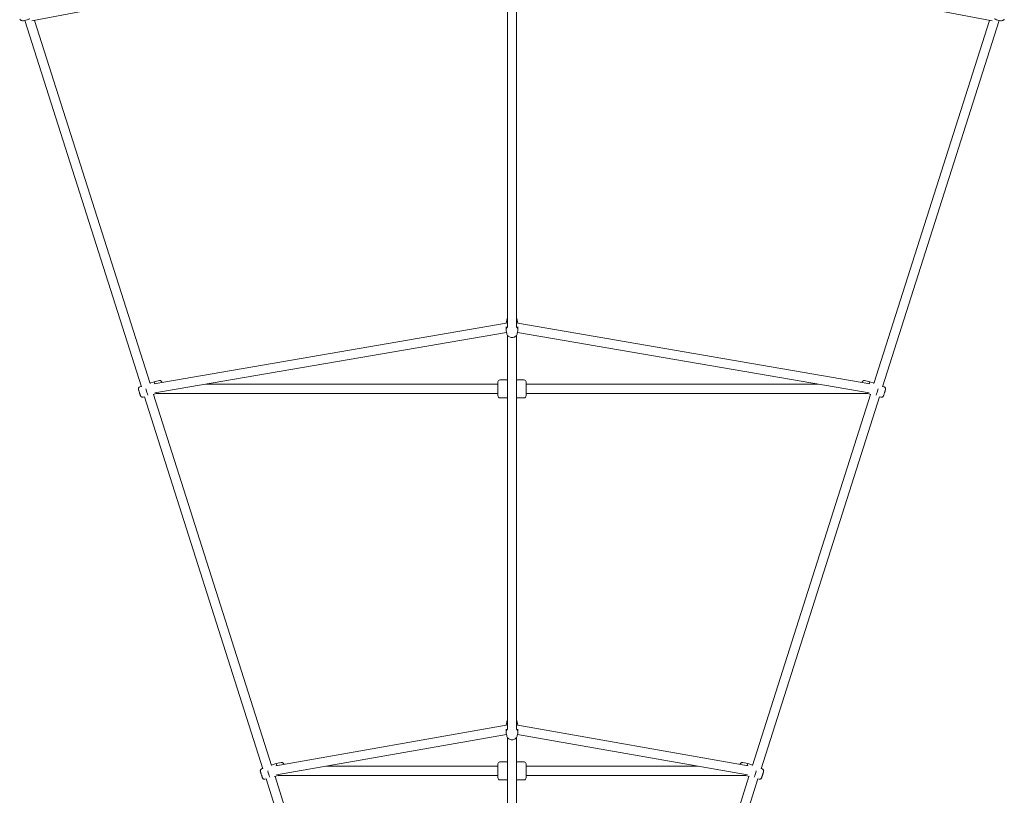
# Model space of a CAD drawing. Units: millimetres. Extents: x -11854 to 14253, y -8673 to 9612.
# Drawn here: x -5220 to -3306, y -4387 to -2879 of the extents above; entities that cross this region are included whole.
import ezdxf

# ---------------------------------------------------------------- set-up
doc = ezdxf.new("R2010")
doc.units = ezdxf.units.MM
doc.header["$LTSCALE"] = 0.2
doc.header["$MEASUREMENT"] = 0

msp = doc.modelspace()

# ---------------------------------------------------------------- linework, layer by layer
at = {"lineweight": 0}
for p, q in [((-5196.991, -2881.618), (-4273.673, -2705.669)), ((-4272, -3476.549), (-4272, -2710.855)), ((-4254, -3476.549), (-4254, -2710.855)), ((-4252.327, -2705.669), (-3329.009, -2881.618)), ((-5210.284, -2880.77), (-4983.807, -3592.821)), ((-5191.461, -2880.564), (-4966.884, -3586.642)), ((-3559.194, -3586.616), (-3334.54, -2880.564)), ((-3542.269, -3592.788), (-3315.716, -2880.77)), ((-4273.322, -3463.243), (-4274.38, -3469.075)), ((-4252.678, -3463.243), (-4251.62, -3469.075)), ((-4959.235, -3586.969), (-4274.402, -3469.2)), ((-4274.5, -3476.513), (-4274.5, -3482.339)), ((-4273.322, -3489.5), (-4274.38, -3483.669)), ((-4252.678, -3489.5), (-4251.62, -3483.669)), ((-4251.598, -3469.2), (-3566.765, -3586.969)), ((-4251.5, -3476.513), (-4251.5, -3482.339)), ((-4957.91, -3605.005), (-4273.713, -3487.346)), ((-4272, -4258.429), (-4272, -3492.753)), ((-4254, -4258.429), (-4254, -3492.753)), ((-4252.287, -3487.346), (-3568.09, -3605.005)), ((-4272, -3579.532), (-4286.5, -3579.532)), ((-4239.5, -3579.532), (-4254, -3579.532)), ((-4986.851, -3593.17), (-4984.084, -3591.949)), ((-4967.163, -3585.763), (-4958.617, -3583.035)), ((-4948.785, -3581.019), (-4958.617, -3583.035)), ((-4290.5, -3588.032), (-4859.207, -3588.032)), ((-4290.5, -3610.532), (-4290.5, -3583.532)), ((-4235.5, -3583.532), (-4235.5, -3610.532)), ((-3666.793, -3588.032), (-4235.5, -3588.032)), ((-3577.215, -3581.019), (-3567.383, -3583.035)), ((-3567.383, -3583.035), (-3558.915, -3585.738)), ((-3539.149, -3593.17), (-3541.991, -3591.915)), ((-4980.507, -3613.044), (-4977.021, -3612.329)), ((-4977.567, -3612.441), (-4747.523, -4335.704)), ((-4960.843, -3607.889), (-4955.023, -3606.032)), ((-4960.192, -3607.681), (-4730.624, -4329.45)), ((-4290.5, -3606.032), (-4955.024, -3606.032)), ((-4272, -3614.532), (-4286.5, -3614.532)), ((-4239.5, -3614.532), (-4254, -3614.532)), ((-3570.976, -3606.032), (-4235.5, -3606.032)), ((-3795.535, -4329.397), (-3565.889, -3607.656)), ((-3778.63, -4335.635), (-3548.516, -3612.424)), ((-3570.977, -3606.032), (-3565.237, -3607.864)), ((-3545.493, -3613.044), (-3549.064, -3612.311)), ((-4274.407, -4251.132), (-4722.245, -4329.612)), ((-4273.322, -4245.141), (-4274.38, -4250.973)), ((-4252.678, -4245.141), (-4251.62, -4250.973)), ((-3803.755, -4329.612), (-4251.593, -4251.132)), ((-4273.706, -4269.283), (-4720.82, -4347.636)), ((-4274.5, -4258.401), (-4274.5, -4264.237)), ((-4273.322, -4271.399), (-4274.38, -4265.567)), ((-4252.678, -4271.399), (-4251.62, -4265.567)), ((-3805.18, -4347.636), (-4252.294, -4269.283)), ((-4251.5, -4258.401), (-4251.5, -4264.237)), ((-4272, -5601.864), (-4272, -4274.652)), ((-4254, -5601.864), (-4254, -4274.652)), ((-4730.874, -4328.663), (-4721.56, -4325.689)), ((-4711.728, -4323.673), (-4721.56, -4325.689)), ((-4290.5, -4353.186), (-4290.5, -4326.186)), ((-4272, -4322.186), (-4286.5, -4322.186)), ((-4239.5, -4322.186), (-4254, -4322.186)), ((-4235.5, -4326.186), (-4235.5, -4353.186)), ((-3814.272, -4323.673), (-3804.44, -4325.689)), ((-3804.44, -4325.689), (-3795.285, -4328.612)), ((-4749.794, -4335.824), (-4747.769, -4334.93)), ((-4624.091, -4330.686), (-4290.5, -4330.686)), ((-4235.5, -4330.686), (-3901.909, -4330.686)), ((-3776.206, -4335.824), (-3778.385, -4334.863)), ((-4743.45, -4355.698), (-4740.673, -4355.128)), ((-4741.304, -4355.258), (-4323.76, -5668.028)), ((-4724.657, -4350.821), (-4717.966, -4348.685)), ((-4723.903, -4350.581), (-4306.196, -5663.864)), ((-4717.966, -4348.686), (-4290.5, -4348.686)), ((-4272, -4357.186), (-4286.5, -4357.186)), ((-4239.5, -4357.186), (-4254, -4357.186)), ((-4235.5, -4348.686), (-3808.034, -4348.686)), ((-4219.91, -5663.14), (-3802.259, -4350.529)), ((-4202.552, -5667.952), (-3784.863, -4355.223)), ((-3808.034, -4348.685), (-3801.503, -4350.77)), ((-3782.55, -4355.698), (-3785.499, -4355.093))]:
    msp.add_line(p, q, dxfattribs=at)
for centre, start, end in [((-4286.5, -3583.532), 90, 180), ((-4239.5, -3583.532), 0, 90), ((-4286.5, -3610.532), 180, 270), ((-4239.5, -3610.532), 270, 0), ((-4286.5, -4326.186), 90, 180), ((-4239.5, -4326.186), 0, 90), ((-4286.5, -4353.186), 180, 270), ((-4239.5, -4353.186), 270, 360)]:
    msp.add_arc(centre, 4, start, end, dxfattribs=at)
for centre, major_axis, ratio, start_param, end_param in [((-4263, -3470.404), (-11.5, 0), 0.80242717, -0.6719509, -0.07449281), ((-4263, -3470.404), (11.5, 0), 0.80242717, 0.07449281, 0.6719509), ((-4263, -3482.339), (-11.5, 0), 0.80242717, -0.67199653, 0.14457405), ((-4263, -3482.339), (11.5, 0), 0.80242717, -0.14457405, 0.67199653), ((-4974.173, -3600.072), (3.497, -10.955), 0.00653905, -1.83397704, -0.59906362), ((-4955.12, -3593.991), (-3.497, 10.955), 0.00653905, -0.00070063, 0.83725255), ((-4263, -4252.302), (-11.5, 0), 0.80242717, -0.6719509, -0.07161489), ((-4263, -4252.302), (11.5, 0), 0.80242717, 0.07161489, 0.6719509), ((-4263, -4264.237), (-11.5, 0), 0.80242717, -0.67204106, 0.14457405), ((-4263, -4264.237), (11.5, 0), 0.80242717, -0.14457405, 0.67204106), ((-4718.063, -4336.645), (-3.497, 10.955), 0.00653905, -0.00070063, 0.83394524), ((-4737.115, -4342.726), (3.497, -10.955), 0.00653905, -1.84902342, -0.58340458)]:
    msp.add_ellipse(centre, major_axis=major_axis, ratio=ratio, start_param=start_param, end_param=end_param, dxfattribs=at)
at = {"lineweight": 0, "extrusion": (0, 0, -1)}
for centre, major_axis, start_param, end_param in [((-3570.88, -3593.991), (3.497, 10.955), -0.00070063, 0.83725255), ((-3551.827, -3600.072), (-3.497, -10.955), -1.83728704, -0.59576334), ((-3807.937, -4336.645), (3.497, 10.955), -0.00070063, 0.83394524), ((-3788.885, -4342.726), (-3.497, -10.955), -1.85339209, -0.5791233)]:
    msp.add_ellipse(centre, major_axis=major_axis, ratio=0.00653905, start_param=start_param, end_param=end_param, dxfattribs=at)
at = {"lineweight": 0}
for points, knots in [([(-5201.057, -2877.332), (-5201.258, -2877.434), (-5201.459, -2877.534), (-5203.182, -2878.375), (-5204.736, -2879.036), (-5207.81, -2880.141), (-5209.327, -2880.581), (-5212.354, -2881.194), (-5213.829, -2881.356), (-5216.069, -2881.137), (-5216.829, -2880.988), (-5218.042, -2880.474), (-5218.468, -2880.243), (-5219.484, -2879.484), (-5220.061, -2878.846), (-5220.455, -2878.076), (-5220.462, -2878.062), (-5220.469, -2878.049)], [6.27114486, 6.27114486, 6.27114486, 6.27114486, 6.31701491, 6.31701491, 6.66266428, 6.66266428, 7.01706526, 7.01706526, 7.4090286, 7.4090286, 7.60364397, 7.60364397, 7.70452718, 7.70452718, 7.85138404, 7.85138404, 7.85398163, 7.85398163, 7.85398163, 7.85398163]), ([(-3305.531, -2878.049), (-3305.841, -2878.668), (-3306.279, -2879.216), (-3307.301, -2880.122), (-3307.886, -2880.451), (-3309.292, -2881.027), (-3310.092, -2881.166), (-3312.414, -2881.347), (-3313.944, -2881.157), (-3317.176, -2880.453), (-3318.853, -2879.934), (-3322.021, -2878.719), (-3323.501, -2878.061), (-3324.943, -2877.332)], [4.71238898, 4.71238898, 4.71238898, 4.71238898, 4.8319924, 4.8319924, 4.96882752, 4.96882752, 5.17510105, 5.17510105, 5.57860165, 5.57860165, 5.96547392, 5.96547392, 6.29522576, 6.29522576, 6.29522576, 6.29522576]), ([(-4272, -3459.99), (-4272.225, -3460.328), (-4272.428, -3460.683), (-4272.939, -3461.74), (-4273.183, -3462.479), (-4273.322, -3463.243)], [2.651034609, 2.651034609, 2.651034609, 2.651034609, 2.772029194, 2.772029194, 2.997018603, 2.997018603, 2.997018603, 2.997018603]), ([(-4252.678, -3463.243), (-4252.847, -3462.312), (-4253.174, -3461.418), (-4253.741, -3460.397), (-4253.867, -3460.19), (-4254, -3459.99)], [0.14457405, 0.14457405, 0.14457405, 0.14457405, 0.418793313, 0.418793313, 0.490558045, 0.490558045, 0.490558045, 0.490558045]), ([(-4273.322, -3489.5), (-4273.153, -3490.431), (-4272.826, -3491.325), (-4271.897, -3493), (-4271.279, -3493.77), (-4269.799, -3495.146), (-4268.919, -3495.731), (-4266.972, -3496.66), (-4265.895, -3496.983), (-4263.659, -3497.325), (-4262.499, -3497.333), (-4260.219, -3497.015), (-4259.1, -3496.69), (-4257.038, -3495.714), (-4256.089, -3495.075), (-4254.513, -3493.541), (-4253.866, -3492.67), (-4253.061, -3491.003), (-4252.817, -3490.264), (-4252.678, -3489.5)], [3.2861667, 3.2861667, 3.2861667, 3.2861667, 3.56038597, 3.56038597, 3.85343375, 3.85343375, 4.17583715, 4.17583715, 4.5239664, 4.5239664, 4.88438202, 4.88438202, 5.24504774, 5.24504774, 5.59340072, 5.59340072, 5.91362185, 5.91362185, 6.13861126, 6.13861126, 6.13861126, 6.13861126]), ([(-4948.785, -3581.019), (-4948.315, -3580.923), (-4947.849, -3580.909), (-4946.964, -3580.996), (-4946.566, -3581.111), (-4945.799, -3581.41), (-4945.495, -3581.602), (-4944.874, -3582.046), (-4944.677, -3582.261), (-4944.215, -3582.777), (-4944.121, -3582.95), (-4943.879, -3583.347), (-4943.84, -3583.444), (-4943.767, -3583.601), (-4943.746, -3583.649), (-4943.709, -3583.738), (-4943.695, -3583.772), (-4943.663, -3583.854), (-4943.649, -3583.89), (-4943.595, -3584.037), (-4943.567, -3584.118), (-4943.526, -3584.237), (-4943.522, -3584.251), (-4943.517, -3584.266)], [1.571496955, 1.571496955, 1.571496955, 1.571496955, 1.57361355, 1.57361355, 1.576094461, 1.576094461, 1.579559974, 1.579559974, 1.585400097, 1.585400097, 1.597624193, 1.597624193, 1.621355651, 1.621355651, 1.642292526, 1.642292526, 1.668112002, 1.668112002, 1.714167096, 1.714167096, 1.872768057, 1.872768057, 1.893962052, 1.893962052, 1.893962052, 1.893962052]), ([(-3582.483, -3584.266), (-3582.48, -3584.255), (-3582.476, -3584.243), (-3582.437, -3584.13), (-3582.409, -3584.049), (-3582.352, -3583.893), (-3582.336, -3583.846), (-3582.263, -3583.672), (-3582.24, -3583.614), (-3582.15, -3583.425), (-3582.108, -3583.328), (-3581.898, -3582.979), (-3581.808, -3582.818), (-3581.389, -3582.328), (-3581.192, -3582.095), (-3580.553, -3581.636), (-3580.307, -3581.478), (-3579.747, -3581.226), (-3579.489, -3581.13), (-3578.715, -3580.942), (-3578.124, -3580.882), (-3577.399, -3580.985), (-3577.307, -3581.001), (-3577.215, -3581.019)], [4.389223255, 4.389223255, 4.389223255, 4.389223255, 4.405593203, 4.405593203, 4.558640778, 4.558640778, 4.635164565, 4.635164565, 4.663973155, 4.663973155, 4.684926628, 4.684926628, 4.696845619, 4.696845619, 4.703569167, 4.703569167, 4.70651318, 4.70651318, 4.708403639, 4.708403639, 4.71127326, 4.71127326, 4.711688353, 4.711688353, 4.711688353, 4.711688353]), ([(-4980.507, -3613.044), (-4980.978, -3613.14), (-4981.443, -3613.154), (-4982.329, -3613.067), (-4982.727, -3612.953), (-4983.494, -3612.653), (-4983.798, -3612.461), (-4984.419, -3612.017), (-4984.616, -3611.803), (-4985.078, -3611.287), (-4985.172, -3611.113), (-4985.414, -3610.716), (-4985.453, -3610.619), (-4985.526, -3610.462), (-4985.547, -3610.414), (-4985.584, -3610.326), (-4985.598, -3610.291), (-4985.63, -3610.209), (-4985.644, -3610.173), (-4985.698, -3610.026), (-4985.725, -3609.946), (-4985.817, -3609.677), (-4985.885, -3609.476), (-4985.996, -3609.14), (-4986.026, -3609.049), (-4986.09, -3608.855), (-4986.124, -3608.752), (-4986.194, -3608.536), (-4986.231, -3608.423), (-4986.308, -3608.188), (-4986.347, -3608.067), (-4986.544, -3607.461), (-4986.72, -3606.918), (-4987.091, -3605.766), (-4987.286, -3605.158), (-4987.676, -3603.935), (-4987.872, -3603.321), (-4988.245, -3602.146), (-4988.421, -3601.585), (-4988.74, -3600.572), (-4988.881, -3600.12), (-4989.116, -3599.36), (-4989.208, -3599.061), (-4989.305, -3598.731), (-4989.33, -3598.649), (-4989.373, -3598.489), (-4989.388, -3598.441), (-4989.43, -3598.257), (-4989.444, -3598.196), (-4989.48, -3597.99), (-4989.502, -3597.886), (-4989.533, -3597.481), (-4989.553, -3597.297), (-4989.496, -3596.656), (-4989.47, -3596.351), (-4989.215, -3595.607), (-4989.106, -3595.335), (-4988.796, -3594.806), (-4988.641, -3594.577), (-4988.119, -3593.976), (-4987.672, -3593.585), (-4987.022, -3593.249), (-4986.937, -3593.208), (-4986.851, -3593.17)], [4.71308961, 4.71308961, 4.71308961, 4.71308961, 4.7152062, 4.7152062, 4.71768711, 4.71768711, 4.72115263, 4.72115263, 4.72699275, 4.72699275, 4.73921685, 4.73921685, 4.7629483, 4.7629483, 4.78388518, 4.78388518, 4.80970466, 4.80970466, 4.85575975, 4.85575975, 5.01436071, 5.01436071, 5.26007481, 5.26007481, 5.34445098, 5.34445098, 5.43007959, 5.43007959, 5.51579066, 5.51579066, 5.60037294, 5.60037294, 5.92513719, 5.92513719, 6.24729952, 6.24729952, 6.56888542, 6.56888542, 6.89081826, 6.89081826, 7.21462207, 7.21462207, 7.54718586, 7.54718586, 7.70023343, 7.70023343, 7.77675722, 7.77675722, 7.80556581, 7.80556581, 7.82651928, 7.82651928, 7.83843827, 7.83843827, 7.84516182, 7.84516182, 7.84810583, 7.84810583, 7.84999629, 7.84999629, 7.85286591, 7.85286591, 7.85328101, 7.85328101, 7.85328101, 7.85328101]), ([(-3539.149, -3593.17), (-3538.71, -3593.364), (-3538.322, -3593.623), (-3537.651, -3594.206), (-3537.393, -3594.53), (-3536.941, -3595.219), (-3536.804, -3595.551), (-3536.555, -3596.273), (-3536.519, -3596.562), (-3536.442, -3597.251), (-3536.466, -3597.446), (-3536.498, -3597.91), (-3536.523, -3598.012), (-3536.554, -3598.182), (-3536.565, -3598.233), (-3536.586, -3598.327), (-3536.595, -3598.363), (-3536.616, -3598.449), (-3536.626, -3598.486), (-3536.667, -3598.637), (-3536.691, -3598.719), (-3536.771, -3598.991), (-3536.833, -3599.194), (-3536.937, -3599.532), (-3536.965, -3599.623), (-3537.026, -3599.818), (-3537.058, -3599.922), (-3537.125, -3600.139), (-3537.161, -3600.253), (-3537.234, -3600.488), (-3537.272, -3600.61), (-3537.463, -3601.218), (-3537.634, -3601.762), (-3538, -3602.916), (-3538.193, -3603.525), (-3538.583, -3604.748), (-3538.78, -3605.362), (-3539.157, -3606.536), (-3539.337, -3607.095), (-3539.665, -3608.105), (-3539.811, -3608.555), (-3540.06, -3609.311), (-3540.159, -3609.608), (-3540.27, -3609.933), (-3540.298, -3610.015), (-3540.355, -3610.17), (-3540.371, -3610.218), (-3540.444, -3610.392), (-3540.467, -3610.449), (-3540.557, -3610.639), (-3540.6, -3610.736), (-3540.81, -3611.084), (-3540.9, -3611.246), (-3541.318, -3611.735), (-3541.515, -3611.968), (-3542.154, -3612.428), (-3542.4, -3612.585), (-3542.96, -3612.837), (-3543.219, -3612.934), (-3543.992, -3613.122), (-3544.583, -3613.181), (-3545.308, -3613.079), (-3545.4, -3613.063), (-3545.493, -3613.044)], [4.71308961, 4.71308961, 4.71308961, 4.71308961, 4.7152062, 4.7152062, 4.71768711, 4.71768711, 4.72115263, 4.72115263, 4.72699275, 4.72699275, 4.73921685, 4.73921685, 4.7629483, 4.7629483, 4.78388518, 4.78388518, 4.80970466, 4.80970466, 4.85575975, 4.85575975, 5.01436071, 5.01436071, 5.26007481, 5.26007481, 5.34445098, 5.34445098, 5.43007959, 5.43007959, 5.51579066, 5.51579066, 5.60037294, 5.60037294, 5.92513719, 5.92513719, 6.24729952, 6.24729952, 6.56888542, 6.56888542, 6.89081826, 6.89081826, 7.21462207, 7.21462207, 7.54718586, 7.54718586, 7.70023343, 7.70023343, 7.77675722, 7.77675722, 7.80556581, 7.80556581, 7.82651928, 7.82651928, 7.83843827, 7.83843827, 7.84516182, 7.84516182, 7.84810583, 7.84810583, 7.84999629, 7.84999629, 7.85286591, 7.85286591, 7.85328101, 7.85328101, 7.85328101, 7.85328101]), ([(-4272, -4241.888), (-4272.225, -4242.226), (-4272.428, -4242.581), (-4272.939, -4243.638), (-4273.183, -4244.378), (-4273.322, -4245.141)], [2.651034609, 2.651034609, 2.651034609, 2.651034609, 2.772029194, 2.772029194, 2.997018603, 2.997018603, 2.997018603, 2.997018603]), ([(-4252.678, -4245.141), (-4252.847, -4244.21), (-4253.174, -4243.317), (-4253.741, -4242.295), (-4253.867, -4242.089), (-4254, -4241.888)], [0.14457405, 0.14457405, 0.14457405, 0.14457405, 0.418793313, 0.418793313, 0.490558045, 0.490558045, 0.490558045, 0.490558045]), ([(-4273.322, -4271.399), (-4273.153, -4272.33), (-4272.826, -4273.223), (-4271.897, -4274.899), (-4271.279, -4275.668), (-4269.799, -4277.045), (-4268.919, -4277.629), (-4266.972, -4278.558), (-4265.895, -4278.882), (-4263.659, -4279.224), (-4262.499, -4279.231), (-4260.219, -4278.914), (-4259.1, -4278.588), (-4257.038, -4277.613), (-4256.089, -4276.973), (-4254.513, -4275.439), (-4253.866, -4274.568), (-4253.061, -4272.902), (-4252.817, -4272.162), (-4252.678, -4271.399)], [3.2861667, 3.2861667, 3.2861667, 3.2861667, 3.56038597, 3.56038597, 3.85343375, 3.85343375, 4.17583715, 4.17583715, 4.5239664, 4.5239664, 4.88438202, 4.88438202, 5.24504774, 5.24504774, 5.59340072, 5.59340072, 5.91362185, 5.91362185, 6.13861126, 6.13861126, 6.13861126, 6.13861126]), ([(-4711.728, -4323.673), (-4711.258, -4323.577), (-4710.792, -4323.563), (-4709.907, -4323.65), (-4709.508, -4323.765), (-4708.741, -4324.064), (-4708.437, -4324.256), (-4707.816, -4324.7), (-4707.619, -4324.914), (-4707.157, -4325.431), (-4707.064, -4325.604), (-4706.821, -4326.001), (-4706.783, -4326.098), (-4706.709, -4326.255), (-4706.689, -4326.303), (-4706.651, -4326.392), (-4706.638, -4326.426), (-4706.605, -4326.508), (-4706.592, -4326.544), (-4706.541, -4326.681), (-4706.515, -4326.756), (-4706.483, -4326.85)], [1.571496955, 1.571496955, 1.571496955, 1.571496955, 1.57361355, 1.57361355, 1.576094461, 1.576094461, 1.579559974, 1.579559974, 1.585400097, 1.585400097, 1.597624193, 1.597624193, 1.621355651, 1.621355651, 1.642292526, 1.642292526, 1.668112002, 1.668112002, 1.714167096, 1.714167096, 1.859018479, 1.859018479, 1.859018479, 1.859018479]), ([(-3819.517, -4326.85), (-3819.487, -4326.763), (-3819.462, -4326.69), (-3819.409, -4326.547), (-3819.393, -4326.5), (-3819.321, -4326.325), (-3819.297, -4326.268), (-3819.208, -4326.079), (-3819.165, -4325.981), (-3818.955, -4325.633), (-3818.865, -4325.471), (-3818.447, -4324.982), (-3818.249, -4324.749), (-3817.611, -4324.289), (-3817.364, -4324.132), (-3816.805, -4323.88), (-3816.546, -4323.784), (-3815.772, -4323.596), (-3815.182, -4323.536), (-3814.457, -4323.639), (-3814.364, -4323.654), (-3814.272, -4323.673)], [4.424166828, 4.424166828, 4.424166828, 4.424166828, 4.558640778, 4.558640778, 4.635164565, 4.635164565, 4.663973155, 4.663973155, 4.684926628, 4.684926628, 4.696845619, 4.696845619, 4.703569167, 4.703569167, 4.70651318, 4.70651318, 4.708403639, 4.708403639, 4.71127326, 4.71127326, 4.711688353, 4.711688353, 4.711688353, 4.711688353]), ([(-4743.45, -4355.698), (-4743.92, -4355.794), (-4744.386, -4355.808), (-4745.271, -4355.721), (-4745.669, -4355.607), (-4746.437, -4355.307), (-4746.74, -4355.115), (-4747.362, -4354.671), (-4747.559, -4354.457), (-4748.021, -4353.94), (-4748.114, -4353.767), (-4748.356, -4353.37), (-4748.395, -4353.273), (-4748.469, -4353.116), (-4748.489, -4353.068), (-4748.526, -4352.98), (-4748.54, -4352.945), (-4748.573, -4352.863), (-4748.586, -4352.827), (-4748.64, -4352.68), (-4748.668, -4352.6), (-4748.76, -4352.331), (-4748.827, -4352.13), (-4748.938, -4351.794), (-4748.968, -4351.703), (-4749.032, -4351.509), (-4749.066, -4351.406), (-4749.137, -4351.19), (-4749.174, -4351.076), (-4749.25, -4350.842), (-4749.29, -4350.721), (-4749.487, -4350.115), (-4749.662, -4349.572), (-4750.033, -4348.42), (-4750.228, -4347.812), (-4750.619, -4346.589), (-4750.814, -4345.975), (-4751.187, -4344.8), (-4751.364, -4344.239), (-4751.682, -4343.226), (-4751.823, -4342.774), (-4752.059, -4342.014), (-4752.15, -4341.714), (-4752.248, -4341.385), (-4752.272, -4341.303), (-4752.316, -4341.143), (-4752.33, -4341.095), (-4752.372, -4340.911), (-4752.386, -4340.85), (-4752.423, -4340.644), (-4752.444, -4340.54), (-4752.475, -4340.135), (-4752.495, -4339.951), (-4752.438, -4339.309), (-4752.412, -4339.005), (-4752.158, -4338.26), (-4752.048, -4337.989), (-4751.738, -4337.46), (-4751.583, -4337.231), (-4751.061, -4336.63), (-4750.614, -4336.239), (-4749.964, -4335.903), (-4749.88, -4335.862), (-4749.794, -4335.824)], [4.71308961, 4.71308961, 4.71308961, 4.71308961, 4.7152062, 4.7152062, 4.71768711, 4.71768711, 4.72115263, 4.72115263, 4.72699275, 4.72699275, 4.73921685, 4.73921685, 4.7629483, 4.7629483, 4.78388518, 4.78388518, 4.80970466, 4.80970466, 4.85575975, 4.85575975, 5.01436071, 5.01436071, 5.26007481, 5.26007481, 5.34445098, 5.34445098, 5.43007959, 5.43007959, 5.51579066, 5.51579066, 5.60037294, 5.60037294, 5.92513719, 5.92513719, 6.24729952, 6.24729952, 6.56888542, 6.56888542, 6.89081826, 6.89081826, 7.21462207, 7.21462207, 7.54718586, 7.54718586, 7.70023343, 7.70023343, 7.77675722, 7.77675722, 7.80556581, 7.80556581, 7.82651928, 7.82651928, 7.83843827, 7.83843827, 7.84516182, 7.84516182, 7.84810583, 7.84810583, 7.84999629, 7.84999629, 7.85286591, 7.85286591, 7.85328101, 7.85328101, 7.85328101, 7.85328101]), ([(-3776.206, -4335.824), (-3775.767, -4336.018), (-3775.38, -4336.276), (-3774.708, -4336.86), (-3774.45, -4337.184), (-3773.998, -4337.873), (-3773.862, -4338.205), (-3773.613, -4338.927), (-3773.577, -4339.216), (-3773.499, -4339.904), (-3773.523, -4340.1), (-3773.556, -4340.564), (-3773.581, -4340.666), (-3773.612, -4340.836), (-3773.623, -4340.887), (-3773.644, -4340.981), (-3773.652, -4341.017), (-3773.673, -4341.103), (-3773.683, -4341.14), (-3773.724, -4341.291), (-3773.748, -4341.373), (-3773.829, -4341.644), (-3773.891, -4341.848), (-3773.995, -4342.186), (-3774.023, -4342.277), (-3774.083, -4342.472), (-3774.115, -4342.576), (-3774.183, -4342.793), (-3774.218, -4342.907), (-3774.292, -4343.142), (-3774.33, -4343.264), (-3774.52, -4343.872), (-3774.692, -4344.416), (-3775.057, -4345.57), (-3775.25, -4346.179), (-3775.641, -4347.402), (-3775.837, -4348.016), (-3776.214, -4349.189), (-3776.395, -4349.749), (-3776.722, -4350.759), (-3776.869, -4351.209), (-3777.118, -4351.965), (-3777.217, -4352.262), (-3777.328, -4352.587), (-3777.356, -4352.668), (-3777.413, -4352.824), (-3777.429, -4352.871), (-3777.501, -4353.046), (-3777.525, -4353.103), (-3777.615, -4353.292), (-3777.657, -4353.39), (-3777.867, -4353.738), (-3777.957, -4353.9), (-3778.375, -4354.389), (-3778.573, -4354.622), (-3779.212, -4355.082), (-3779.458, -4355.239), (-3780.017, -4355.491), (-3780.276, -4355.588), (-3781.05, -4355.776), (-3781.641, -4355.835), (-3782.366, -4355.733), (-3782.458, -4355.717), (-3782.55, -4355.698)], [4.71308961, 4.71308961, 4.71308961, 4.71308961, 4.7152062, 4.7152062, 4.71768711, 4.71768711, 4.72115263, 4.72115263, 4.72699275, 4.72699275, 4.73921685, 4.73921685, 4.7629483, 4.7629483, 4.78388518, 4.78388518, 4.80970466, 4.80970466, 4.85575975, 4.85575975, 5.01436071, 5.01436071, 5.26007481, 5.26007481, 5.34445098, 5.34445098, 5.43007959, 5.43007959, 5.51579066, 5.51579066, 5.60037294, 5.60037294, 5.92513719, 5.92513719, 6.24729952, 6.24729952, 6.56888542, 6.56888542, 6.89081826, 6.89081826, 7.21462207, 7.21462207, 7.54718586, 7.54718586, 7.70023343, 7.70023343, 7.77675722, 7.77675722, 7.80556581, 7.80556581, 7.82651928, 7.82651928, 7.83843827, 7.83843827, 7.84516182, 7.84516182, 7.84810583, 7.84810583, 7.84999629, 7.84999629, 7.85286591, 7.85286591, 7.85328101, 7.85328101, 7.85328101, 7.85328101])]:
    msp.add_open_spline(points, degree=3, knots=knots, dxfattribs=at)

doc.saveas('drawing.dxf')
